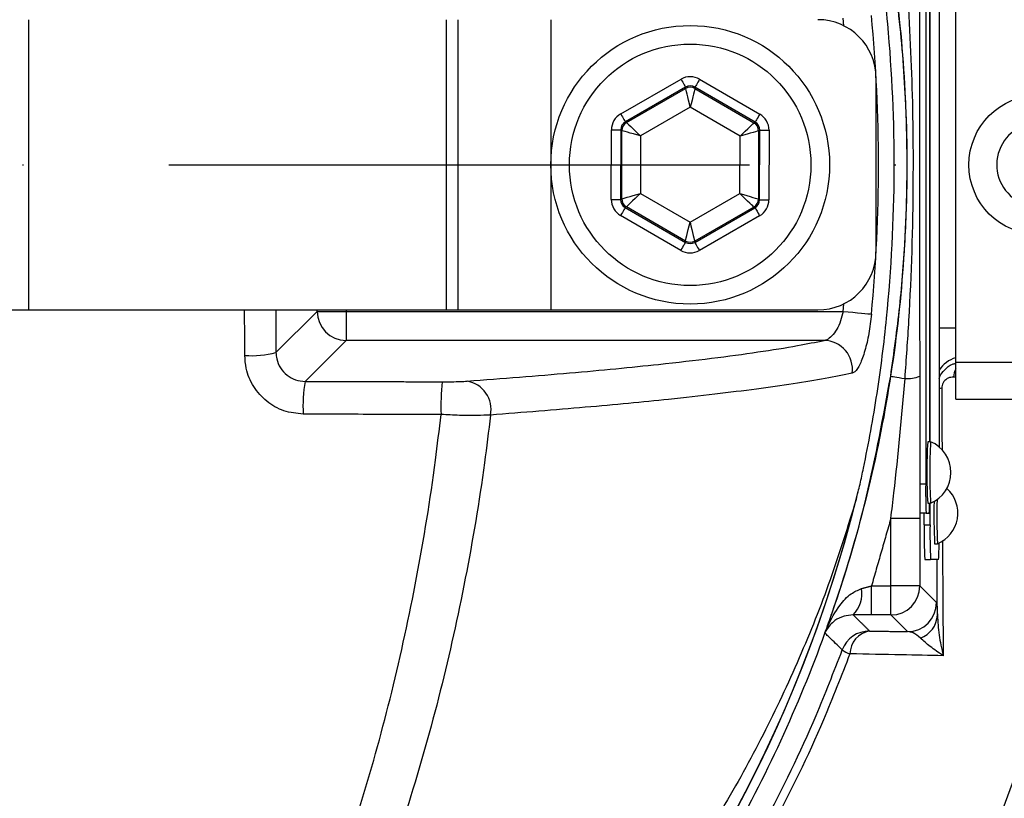
# Model space of a CAD drawing. Extents: x 0 to 10040, y 0 to 6534.
# Drawn here: x 3167 to 3252, y 1347 to 1414 of the extents above; entities that cross this region are included whole.
import ezdxf

# ---------------------------------------------------------------- set-up
doc = ezdxf.new("R2010")
doc.units = 0
doc.header["$LTSCALE"] = 5
doc.linetypes.add('GEN7', pattern=[15, 10, -2.5, 0, -2.5])
doc.layers.get('0').update_dxf_attribs({"linetype": 'CONTINUOUS'})
doc.layers.get('DEFPOINTS').update_dxf_attribs({"linetype": 'CONTINUOUS'})
doc.layers.add('7', color=4, linetype='GEN7')
doc.styles.add('ISO', font='GENISO.SHX')
doc.dimstyles.new('GEN-ISO', dxfattribs={"dimtxt": 50, "dimasz": 50, "dimexe": 40, "dimexo": 1, "dimgap": 30, "dimtad": 0, "dimtih": 1, "dimtoh": 1, "dimdec": 1, "dimtxsty": 'ISO', "dimcen": 2, "dimclrd": 256, "dimclre": 256, "dimclrt": 2, "dimazin": 3, "dimtp": 0.1, "dimtm": 0.1, "dimtfac": 0.05, "dimtdec": 1, "dimtix": 1, "dimtmove": 0, "dimatfit": 3, "dimtolj": 1})

# ---------------------------------------------------------------- blocks, each defined once
blk = doc.blocks.new('*D25')
at = {"color": 3}
for p, q in [((3415.983, 1401.552), (3716.452, 1401.552)), ((3691.452, 1111.553), (3691.452, 1366.552)), ((3081.864, 1076.553), (3716.452, 1076.553))]:
    blk.add_line(p, q, dxfattribs=at)
for points in [[(3685.618, 1366.552), (3697.285, 1366.552), (3691.452, 1401.552)], [(3685.618, 1111.553), (3697.285, 1111.553), (3691.452, 1076.553)]]:
    blk.add_solid(points, dxfattribs=at)
at = {"layer": 'DEFPOINTS', "color": 0}
for p in [(3414.983, 1401.552), (3691.452, 1401.552), (3080.864, 1076.553)]:
    blk.add_point(p, dxfattribs=at)
at = {"color": 2, "insert": (3635.779, 1239.053), "char_height": 50, "attachment_point": 5, "rotation": 90, "style": 'ISO'}
blk.add_mtext('\\A1;325', dxfattribs=at)
blk = doc.blocks.new('*D26')
at = {"color": 3}
for p, q in [((3136.045, 1640.352), (3716.452, 1640.352)), ((3691.452, 1605.352), (3691.452, 1436.552)), ((3415.983, 1401.552), (3716.452, 1401.552))]:
    blk.add_line(p, q, dxfattribs=at)
for points in [[(3685.618, 1605.352), (3697.285, 1605.352), (3691.452, 1640.352)], [(3685.618, 1436.552), (3697.285, 1436.552), (3691.452, 1401.552)]]:
    blk.add_solid(points, dxfattribs=at)
at = {"layer": 'DEFPOINTS', "color": 0}
for p in [(3135.045, 1640.352), (3414.983, 1401.552), (3691.452, 1401.552)]:
    blk.add_point(p, dxfattribs=at)
at = {"color": 2, "insert": (3635.823, 1520.952), "char_height": 50, "attachment_point": 5, "rotation": 90, "style": 'ISO'}
blk.add_mtext('\\A1;239', dxfattribs=at)
blk = doc.blocks.new('*D27')
at = {"color": 3}
for p, q in [((2764.983, 1382.251), (2764.983, 811.346)), ((3419.983, 1382.251), (3419.983, 811.346)), ((3384.983, 836.346), (2799.983, 836.346))]:
    blk.add_line(p, q, dxfattribs=at)
for points in [[(2799.983, 842.179), (2799.983, 830.512), (2764.983, 836.346)], [(3384.983, 842.179), (3384.983, 830.512), (3419.983, 836.346)]]:
    blk.add_solid(points, dxfattribs=at)
at = {"layer": 'DEFPOINTS', "color": 0}
for p in [(2764.983, 1383.251), (3419.983, 1383.251), (2764.983, 836.346)]:
    blk.add_point(p, dxfattribs=at)
at = {"color": 2, "insert": (3092.483, 893.298), "char_height": 50, "attachment_point": 5, "style": 'ISO'}
blk.add_mtext('\\A1;655', dxfattribs=at)

msp = doc.modelspace()

# ---------------------------------------------------------------- linework, layer by layer
at = {"color": 7, "linetype": 'CONTINUOUS'}
for p, q in [((3245.262, 1429.052), (3245.262, 1374.052)), ((3245.611, 1377.702), (3245.611, 1425.402)), ((3245.636, 1377.702), (3245.636, 1425.402)), ((3246.423, 1425.859), (3246.423, 1377.246)), ((3247.858, 1384.552), (3247.858, 1418.552)), ((3168.006, 1414.052), (3168.006, 1389.052)), ((3203.961, 1414.052), (3203.961, 1389.052)), ((3204.983, 1414.052), (3204.983, 1389.052)), ((3212.983, 1414.052), (3212.983, 1389.052)), ((3238.219, 1413.525), (3238.158, 1414.18)), ((3219.004, 1405.942), (3224.195, 1408.928)), ((3225.795, 1408.925), (3230.976, 1405.923)), ((3240.983, 1409.052), (3240.983, 1394.052)), ((3224.594, 1408.234), (3219.402, 1405.248)), ((3219.501, 1405.191), (3224.593, 1408.121)), ((3224.593, 1408.121), (3224.594, 1408.234)), ((3225.393, 1408.233), (3225.393, 1408.119)), ((3230.575, 1405.231), (3225.393, 1408.233)), ((3225.393, 1408.119), (3230.477, 1405.174)), ((3224.991, 1406.504), (3220.699, 1404.035)), ((3229.275, 1404.021), (3224.991, 1406.504)), ((3219.402, 1405.248), (3219.501, 1405.191)), ((3230.477, 1405.174), (3230.575, 1405.231)), ((3218.192, 1398.569), (3218.202, 1404.558)), ((3219.001, 1404.556), (3218.992, 1398.568)), ((3219.1, 1404.499), (3219.001, 1404.556)), ((3219.09, 1398.624), (3219.1, 1404.499)), ((3230.875, 1404.481), (3230.866, 1398.606)), ((3230.974, 1404.537), (3230.875, 1404.481)), ((3230.964, 1398.548), (3230.974, 1404.537)), ((3231.774, 1404.536), (3231.764, 1398.547)), ((3220.699, 1404.035), (3220.691, 1399.084)), ((3229.267, 1399.07), (3229.275, 1404.021)), ((3220.691, 1399.084), (3224.975, 1396.601)), ((3224.975, 1396.601), (3229.267, 1399.07)), ((3218.992, 1398.568), (3219.09, 1398.624)), ((3230.866, 1398.606), (3230.964, 1398.548)), ((3219.489, 1397.931), (3219.391, 1397.874)), ((3219.391, 1397.874), (3224.572, 1394.872)), ((3224.573, 1394.985), (3219.489, 1397.931)), ((3230.465, 1397.913), (3225.372, 1394.984)), ((3225.372, 1394.87), (3230.563, 1397.856)), ((3230.563, 1397.856), (3230.465, 1397.913)), ((3224.171, 1394.179), (3218.99, 1397.182)), ((3230.962, 1397.163), (3225.771, 1394.177)), ((3224.572, 1394.872), (3224.573, 1394.985)), ((3225.372, 1394.984), (3225.372, 1394.87)), ((3156.236, 1389.052), (3168.006, 1389.052)), ((3168.006, 1389.052), (3203.961, 1389.052)), ((3189.316, 1385.382), (3192.859, 1388.925)), ((3192.859, 1388.925), (3192.859, 1389.052)), ((3192.859, 1388.925), (3195.355, 1388.925)), ((3195.355, 1389.052), (3195.355, 1388.925)), ((3195.355, 1388.925), (3238.158, 1388.925)), ((3195.355, 1388.925), (3195.355, 1386.428)), ((3203.961, 1389.052), (3204.983, 1389.052)), ((3204.983, 1389.052), (3212.983, 1389.052)), ((3212.983, 1389.052), (3235.983, 1389.052)), ((3238.158, 1388.925), (3238.219, 1389.58)), ((3246.423, 1387.514), (3247.858, 1387.514)), ((3195.355, 1386.428), (3191.824, 1382.897)), ((3236.527, 1386.428), (3195.355, 1386.428)), ((3247.858, 1384.552), (3262.108, 1384.552)), ((3247.858, 1381.352), (3247.858, 1384.552)), ((3247.858, 1381.352), (3262.108, 1381.352)), ((3245.262, 1374.052), (3244.762, 1374.052)), ((3245.636, 1370.552), (3245.636, 1372.402)), ((3242.261, 1365.275), (3242.261, 1371.087)), ((3244.76, 1371.087), (3242.261, 1371.087)), ((3244.76, 1371.087), (3244.76, 1365.275)), ((3245.305, 1371.552), (3244.805, 1371.552)), ((3245.136, 1370.552), (3245.136, 1371.552)), ((3245.305, 1371.552), (3245.567, 1371.552)), ((3245.136, 1370.552), (3245.636, 1370.552)), ((3245.188, 1367.552), (3245.688, 1367.552)), ((3246.371, 1367.552), (3245.688, 1367.552)), ((3240.595, 1365.275), (3242.261, 1365.275)), ((3240.595, 1362.775), (3240.595, 1365.275)), ((3244.76, 1365.275), (3242.261, 1365.275)), ((3242.261, 1362.775), (3242.261, 1365.275)), ((3244.76, 1365.275), (3246.195, 1363.84)), ((3242.261, 1362.775), (3240.595, 1362.775)), ((3243.695, 1361.34), (3242.261, 1362.775))]:
    msp.add_line(p, q, dxfattribs=at)
for points in [[(3224.195, 1408.928), (3224.272, 1408.794), (3224.346, 1408.665), (3224.414, 1408.546), (3224.474, 1408.442), (3224.524, 1408.355), (3224.561, 1408.291), (3224.585, 1408.25), (3224.594, 1408.234)], [(3225.795, 1408.925), (3225.717, 1408.792), (3225.643, 1408.663), (3225.574, 1408.544), (3225.513, 1408.44), (3225.463, 1408.354), (3225.426, 1408.289), (3225.402, 1408.249), (3225.393, 1408.233)], [(3224.991, 1406.504), (3224.914, 1406.816), (3224.84, 1407.116), (3224.772, 1407.393), (3224.712, 1407.637), (3224.663, 1407.839), (3224.626, 1407.99), (3224.602, 1408.085), (3224.593, 1408.121)], [(3225.393, 1408.119), (3225.384, 1408.084), (3225.361, 1407.989), (3225.323, 1407.838), (3225.273, 1407.636), (3225.212, 1407.393), (3225.143, 1407.116), (3225.068, 1406.816), (3224.991, 1406.504)], [(3219.004, 1405.942), (3219.081, 1405.808), (3219.155, 1405.679), (3219.223, 1405.56), (3219.283, 1405.456), (3219.333, 1405.369), (3219.37, 1405.305), (3219.394, 1405.264), (3219.402, 1405.248)], [(3230.976, 1405.923), (3230.899, 1405.789), (3230.824, 1405.661), (3230.756, 1405.542), (3230.695, 1405.437), (3230.645, 1405.351), (3230.608, 1405.287), (3230.584, 1405.246), (3230.575, 1405.231)], [(3219.501, 1405.191), (3219.527, 1405.166), (3219.598, 1405.098), (3219.71, 1404.99), (3219.859, 1404.846), (3220.04, 1404.671), (3220.245, 1404.473), (3220.468, 1404.258), (3220.699, 1404.035)], [(3229.275, 1404.021), (3229.507, 1404.244), (3229.73, 1404.458), (3229.936, 1404.655), (3230.117, 1404.829), (3230.267, 1404.973), (3230.379, 1405.08), (3230.45, 1405.148), (3230.477, 1405.174)], [(3218.202, 1404.558), (3218.356, 1404.557), (3218.504, 1404.557), (3218.642, 1404.557), (3218.762, 1404.557), (3218.862, 1404.557), (3218.937, 1404.556), (3218.984, 1404.556), (3219.001, 1404.556)], [(3220.699, 1404.035), (3220.39, 1404.125), (3220.093, 1404.211), (3219.819, 1404.29), (3219.578, 1404.36), (3219.379, 1404.418), (3219.229, 1404.462), (3219.135, 1404.489), (3219.1, 1404.499)], [(3230.875, 1404.481), (3230.84, 1404.47), (3230.746, 1404.443), (3230.596, 1404.4), (3230.397, 1404.343), (3230.155, 1404.274), (3229.881, 1404.195), (3229.584, 1404.11), (3229.275, 1404.021)], [(3230.974, 1404.537), (3230.992, 1404.537), (3231.039, 1404.537), (3231.114, 1404.537), (3231.213, 1404.537), (3231.334, 1404.537), (3231.471, 1404.536), (3231.619, 1404.536), (3231.774, 1404.536)], [(3219.09, 1398.624), (3219.126, 1398.634), (3219.22, 1398.661), (3219.37, 1398.704), (3219.569, 1398.762), (3219.81, 1398.831), (3220.085, 1398.91), (3220.382, 1398.995), (3220.691, 1399.084)], [(3220.691, 1399.084), (3220.459, 1398.861), (3220.236, 1398.647), (3220.03, 1398.449), (3219.849, 1398.276), (3219.699, 1398.132), (3219.587, 1398.024), (3219.516, 1397.956), (3219.489, 1397.931)], [(3229.267, 1399.07), (3229.576, 1398.98), (3229.873, 1398.894), (3230.147, 1398.814), (3230.388, 1398.744), (3230.587, 1398.687), (3230.736, 1398.643), (3230.831, 1398.616), (3230.866, 1398.606)], [(3230.465, 1397.913), (3230.438, 1397.939), (3230.368, 1398.007), (3230.256, 1398.115), (3230.107, 1398.259), (3229.926, 1398.434), (3229.721, 1398.632), (3229.498, 1398.847), (3229.267, 1399.07)], [(3218.192, 1398.569), (3218.346, 1398.569), (3218.495, 1398.568), (3218.632, 1398.568), (3218.753, 1398.568), (3218.852, 1398.568), (3218.927, 1398.568), (3218.974, 1398.568), (3218.992, 1398.568)], [(3230.964, 1398.548), (3230.982, 1398.548), (3231.029, 1398.548), (3231.104, 1398.548), (3231.204, 1398.548), (3231.324, 1398.548), (3231.461, 1398.548), (3231.61, 1398.547), (3231.764, 1398.547)], [(3219.391, 1397.874), (3219.382, 1397.859), (3219.358, 1397.818), (3219.321, 1397.753), (3219.271, 1397.667), (3219.21, 1397.563), (3219.142, 1397.444), (3219.067, 1397.316), (3218.99, 1397.182)], [(3230.563, 1397.856), (3230.572, 1397.841), (3230.596, 1397.8), (3230.633, 1397.735), (3230.683, 1397.649), (3230.743, 1397.545), (3230.811, 1397.426), (3230.885, 1397.297), (3230.962, 1397.163)], [(3224.573, 1394.985), (3224.581, 1395.021), (3224.605, 1395.116), (3224.643, 1395.267), (3224.693, 1395.468), (3224.754, 1395.712), (3224.823, 1395.989), (3224.897, 1396.289), (3224.975, 1396.601)], [(3224.975, 1396.601), (3225.052, 1396.289), (3225.126, 1395.989), (3225.194, 1395.711), (3225.254, 1395.467), (3225.303, 1395.266), (3225.34, 1395.115), (3225.364, 1395.02), (3225.372, 1394.984)], [(3224.572, 1394.872), (3224.563, 1394.856), (3224.54, 1394.815), (3224.502, 1394.751), (3224.452, 1394.665), (3224.392, 1394.56), (3224.323, 1394.442), (3224.249, 1394.313), (3224.171, 1394.179)], [(3225.372, 1394.87), (3225.381, 1394.855), (3225.405, 1394.814), (3225.442, 1394.749), (3225.491, 1394.663), (3225.552, 1394.558), (3225.62, 1394.44), (3225.694, 1394.311), (3225.771, 1394.177)], [(3238.158, 1388.925), (3238.581, 1388.885), (3238.991, 1388.846), (3239.377, 1388.809), (3239.727, 1388.776), (3240.032, 1388.747), (3240.283, 1388.723), (3240.472, 1388.705), (3240.594, 1388.694)], [(3242.248, 1383.337), (3242.275, 1383.333), (3242.342, 1383.322), (3242.449, 1383.306), (3242.592, 1383.283), (3242.771, 1383.256), (3242.981, 1383.223), (3243.22, 1383.186), (3243.483, 1383.145)]]:
    msp.add_lwpolyline(points, dxfattribs=at)
for centre, radius in [((3104.983, 1401.552), 162.5), ((3104.983, 1401.552), 160), ((3224.983, 1401.552), 12), ((3224.983, 1401.552), 10.4), ((3254.983, 1401.552), 6)]:
    msp.add_circle(centre, radius, dxfattribs=at)
for centre, radius, start, end in [((3104.983, 1401.552), 169.897, 326.9185, 33.0815), ((3104.983, 1401.552), 171.662, 326.9185, 31.88617), ((3104.983, 1401.552), 136.219, 354.58345, 5.41655), ((3235.983, 1409.052), 5, 0, 90), ((3224.992, 1407.427), 0.8, 59.91946, 119.89815), ((3219.9, 1404.498), 0.8, 119.91878, 179.89868), ((3230.075, 1404.482), 0.8, 359.92109, 59.89757), ((3254.983, 1401.552), 3.6, 101.93786, 256.25869), ((3104.983, 1401.552), 162.5, 270, 0), ((3219.891, 1398.623), 0.8, 179.91857, 239.89823), ((3230.066, 1398.607), 0.8, 299.92066, 359.89772), ((3224.974, 1395.678), 0.8, 239.91961, 299.89801), ((3235.983, 1394.052), 5, 270, 0), ((3195.363, 1388.933), 2.505, 180.1837, 269.81639), ((3236.451, 1383.922), 2.508, 352.83001, 88.25849), ((3187.249, 1393.055), 7.946, 265.51656, 285.07394), ((3248.526, 1382.514), 2.502, 105.47795, 147.17906), ((3249.603, 1383.126), 1.945, 153.74256, 175.75222), ((3205.365, 1380.481), 2.47, 348.73588, 80.46134), ((3243.669, 1386.191), 3.052, 266.50881, 290.71699), ((3204.094, 1380.761), 12.454, 170.1233, 183.15851), ((3222.746, 1380.728), 19.227, 173.62371, 182.04959), ((3246.994, 1379.634), 2.697, 97.34708, 102.21108), ((3104.983, 1401.552), 157.061, 325.17973, 352.61057), ((3104.983, 1401.552), 158.121, 325.17973, 352.66041), ((3293.09, 1375.052), 47.727, 176.81706, 183.18294), ((3293.066, 1375.055), 47.454, 176.80245, 183.20496), ((3244.555, 1375.052), 2.881, 293.12399, 66.87601), ((3281.116, 1373.428), 35.86, 179.00191, 182.99777), ((3245.148, 1371.552), 2.881, 293.12399, 47.64722), ((3124.983, 1401.552), 117.88, 286.42398, 346.18439), ((3124.983, 1401.552), 117.872, 286.42368, 345.84682), ((3235.356, 1372.372), 10.243, 355.41168, 0.17097), ((3298.143, 1371.339), 52.171, 178.66776, 182.67688), ((3298.896, 1371.387), 52.675, 178.55682, 182.70346), ((3288.152, 1369.803), 43.022, 179.00158, 182.99832), ((3288.652, 1369.803), 43.022, 179.0013, 182.99804), ((3227.978, 1368.838), 18.437, 356.00252, 0.3938), ((3242.26, 1365.275), 2.5, 270.02027, 359.97998), ((3237.184, 1364.607), 2.591, 315.13567, 9.87406), ((3243.694, 1363.841), 2.501, 270.02047, 359.97979), ((3244.055, 1362.868), 2.216, 289.91015, 357.32009), ((3240.425, 1358.895), 2.501, 90.02111, 159.70754), ((3240.801, 1359.366), 2.064, 100.52931, 178.30926), ((3239.537, 1361.81), 2.513, 234.56091, 251.46291)]:
    msp.add_arc(centre, radius, start, end, dxfattribs=at)
for centre, major_axis, ratio, start_param, end_param in [((3224.992, 1407.541), (-0.003, -1.6), 0.999797, 2.618082, 3.665103), ((3224.992, 1407.541), (0.001, 0.8), 0.999391, 5.759674, 6.806696), ((3219.802, 1404.555), (1.385, -0.802), 0.999797, 2.618082, 3.665103), ((3230.174, 1404.538), (-1.387, -0.798), 0.999797, 2.618082, 3.665103), ((3219.802, 1404.555), (0.693, -0.401), 0.999391, 2.618082, 3.665103), ((3230.174, 1404.538), (0.694, 0.399), 0.999391, 5.759674, 6.806696), ((3219.792, 1398.567), (1.387, 0.798), 0.999797, 2.618082, 3.665103), ((3219.792, 1398.567), (0.694, 0.399), 0.999391, 2.618082, 3.665103), ((3230.164, 1398.55), (0.693, -0.401), 0.999391, 5.759674, 6.806696), ((3230.164, 1398.55), (-1.385, 0.802), 0.999797, 2.618082, 3.665103), ((3224.973, 1395.564), (0.001, 0.8), 0.999391, 2.618082, 3.665103), ((3224.973, 1395.564), (0.003, 1.6), 0.999797, 2.618082, 3.665103)]:
    msp.add_ellipse(centre, major_axis=major_axis, ratio=ratio, start_param=start_param, end_param=end_param, dxfattribs=at)
for points, knots in [([(3197.264, 1304.295), (3194.689, 1302.481), (3189.54, 1298.854), (3181.057, 1294.047), (3171.949, 1289.789), (3162.215, 1286.241), (3152.228, 1283.505), (3140.958, 1281.452), (3128.404, 1280.201), (3114.587, 1279.814), (3100.738, 1280.475), (3087.558, 1282.104), (3075.117, 1284.581), (3063.431, 1287.725), (3051.98, 1291.622), (3040.851, 1296.236), (3030.042, 1301.579), (3019.608, 1307.656), (3009.572, 1314.434), (3000.036, 1321.832), (2991.053, 1329.788), (2983.546, 1337.397), (2977.306, 1344.422), (2972.227, 1350.809), (2967.622, 1357.583), (2963.587, 1364.947), (2960.292, 1372.914), (2957.755, 1381.358), (2956.092, 1390.06), (2955.366, 1398.915), (2955.554, 1407.802), (2956.582, 1416.017), (2958.25, 1423.478), (2960.341, 1430.18), (2963.038, 1436.887), (2966.444, 1443.477), (2970.541, 1449.881), (2975.078, 1455.94), (2981.234, 1463.225), (2989.222, 1471.606), (2999.353, 1480.761), (3010.195, 1489.18), (3021.612, 1496.742), (3033.561, 1503.395), (3045.957, 1509.133), (3058.788, 1513.958), (3071.526, 1517.688), (3084.065, 1520.38), (3096.317, 1522.155), (3108.644, 1523.111), (3120.287, 1523.212), (3131.19, 1522.663), (3141.345, 1521.568), (3151.38, 1519.784), (3161.214, 1517.215), (3170.781, 1513.79), (3180.029, 1509.584), (3188.906, 1504.622), (3194.536, 1500.826), (3197.26, 1498.812), (3197.264, 1498.809)], [0, 0, 0, 0, 0.015332, 0.030665, 0.047482, 0.064359, 0.08124, 0.098061, 0.120381, 0.142779, 0.165173, 0.187488, 0.20692, 0.226431, 0.245971, 0.265487, 0.284925, 0.304718, 0.324581, 0.344473, 0.364345, 0.384147, 0.397765, 0.411419, 0.425032, 0.438592, 0.452869, 0.467188, 0.481462, 0.495739, 0.510063, 0.524341, 0.535725, 0.547132, 0.558517, 0.571078, 0.583684, 0.596324, 0.60893, 0.631492, 0.65412, 0.676743, 0.699297, 0.721397, 0.743571, 0.765741, 0.787834, 0.807727, 0.827678, 0.847629, 0.867524, 0.884122, 0.900759, 0.917379, 0.933954, 0.950432, 0.966967, 0.983501, 0.999978, 1, 1, 1, 1]), ([(3198.14, 1497.222), (3197.753, 1497.514), (3194.683, 1499.829), (3188.698, 1503.869), (3179.897, 1508.812), (3170.724, 1513.002), (3161.222, 1516.424), (3151.438, 1519), (3141.438, 1520.796), (3131.317, 1521.903), (3120.433, 1522.468), (3108.795, 1522.381), (3096.46, 1521.434), (3084.201, 1519.662), (3071.655, 1516.966), (3058.915, 1513.226), (3046.087, 1508.385), (3033.697, 1502.625), (3021.764, 1495.949), (3010.373, 1488.364), (2999.567, 1479.925), (2989.475, 1470.752), (2981.542, 1462.376), (2975.451, 1455.125), (2970.986, 1449.134), (2966.955, 1442.804), (2963.61, 1436.301), (2960.967, 1429.694), (2958.922, 1423.104), (2957.289, 1415.77), (2956.284, 1407.695), (2956.1, 1398.96), (2956.81, 1390.257), (2958.437, 1381.702), (2960.919, 1373.4), (2964.149, 1365.549), (2968.115, 1358.275), (2972.654, 1351.569), (2977.663, 1345.24), (2983.841, 1338.245), (2991.298, 1330.639), (3000.249, 1322.665), (3009.756, 1315.249), (3019.766, 1308.453), (3030.182, 1302.356), (3040.98, 1296.994), (3052.108, 1292.362), (3063.561, 1288.452), (3075.25, 1285.3), (3087.697, 1282.822), (3100.882, 1281.198), (3114.737, 1280.55), (3128.559, 1280.958), (3141.091, 1282.23), (3152.311, 1284.297), (3162.223, 1287.034), (3171.882, 1290.575), (3181.132, 1294.92), (3189.953, 1299.969), (3195.411, 1303.911), (3198.14, 1305.883)], [0, 0, 0, 0, 0.002364, 0.01872, 0.035134, 0.051548, 0.067905, 0.084427, 0.100995, 0.11758, 0.134126, 0.154031, 0.173994, 0.193955, 0.213858, 0.235956, 0.25813, 0.280309, 0.302413, 0.32494, 0.347536, 0.370138, 0.392672, 0.405128, 0.417616, 0.430072, 0.442482, 0.453674, 0.464888, 0.476079, 0.490111, 0.504189, 0.518221, 0.532252, 0.546328, 0.560362, 0.573781, 0.587252, 0.600764, 0.61424, 0.634021, 0.653874, 0.673746, 0.693589, 0.713363, 0.732807, 0.752331, 0.771879, 0.791398, 0.810838, 0.833158, 0.85556, 0.877965, 0.900292, 0.916997, 0.933762, 0.950522, 0.967223, 0.983612, 1, 1, 1, 1]), ([(3159.351, 1515.135), (3161.9, 1514.309), (3166.999, 1512.656), (3175.193, 1509.202), (3183.873, 1504.752), (3192.845, 1499.072), (3201.285, 1492.632), (3208.965, 1485.608), (3215.855, 1478.077), (3221.977, 1470.141), (3227.419, 1461.724), (3232.147, 1452.861), (3236.102, 1443.589), (3239.271, 1433.972), (3241.623, 1424.124), (3243.126, 1414.157), (3243.756, 1404.131), (3243.545, 1394.111), (3242.502, 1384.143), (3240.629, 1374.308), (3237.915, 1364.672), (3234.399, 1355.287), (3230.115, 1346.225), (3225.093, 1337.565), (3219.342, 1329.371), (3212.917, 1321.678), (3205.876, 1314.545), (3197.888, 1307.711), (3189.444, 1301.733), (3180.645, 1296.606), (3172.061, 1292.492), (3164.904, 1289.712), (3160.616, 1288.366), (3159.351, 1287.97)], [0, 0, 0, 0, 0.026526, 0.053052, 0.0879563, 0.1230006, 0.158045, 0.1929494, 0.2259151, 0.2589987, 0.2920822, 0.325048, 0.3583482, 0.39177, 0.4251916, 0.4584918, 0.4914562, 0.5245384, 0.5576205, 0.5905847, 0.623549, 0.6566311, 0.689713, 0.7226771, 0.7556416, 0.7887237, 0.8218058, 0.85477, 0.8927046, 0.9240774, 0.9555008, 0.9868736, 1, 1, 1, 1]), ([(3244.92, 1510.822), (3244.92, 1510.822), (3246.391, 1508.248), (3250.27, 1503.704), (3255.853, 1494.56), (3262.04, 1483.657), (3268.036, 1470.594), (3273.071, 1457.139), (3276.918, 1443.881), (3279.672, 1430.924), (3281.425, 1418.34), (3282.255, 1405.664), (3282.107, 1392.566), (3280.814, 1379.131), (3278.285, 1364.905), (3274.499, 1350.368), (3269.345, 1335.661), (3263.055, 1321.396), (3256.511, 1309.626), (3250.63, 1299.908), (3246.61, 1295.165), (3245.079, 1292.486), (3245.079, 1292.486)], [0, 0, 0, 0, 0, 0.037933, 0.075867, 0.136976, 0.198261, 0.259549, 0.32066, 0.374713, 0.42891, 0.483086, 0.537109, 0.596337, 0.655575, 0.72183, 0.788309, 0.854786, 0.921038, 0.960519, 1, 1, 1, 1, 1]), ([(3239.277, 1372.731), (3239.391, 1373.165), (3239.621, 1374.038), (3240.263, 1377.094), (3241.138, 1381.832), (3242.197, 1390.376), (3242.758, 1401.021), (3242.276, 1411.827), (3241.235, 1420.691), (3240.314, 1425.759), (3239.635, 1429.009), (3239.396, 1429.921), (3239.277, 1430.374)], [0, 0, 0, 0, 0.023896, 0.048035, 0.160536, 0.273108, 0.490888, 0.708669, 0.829326, 0.949904, 0.975083, 1, 1, 1, 1]), ([(3242.248, 1383.337), (3242.53, 1385.343), (3243.093, 1389.355), (3243.553, 1395.432), (3243.719, 1401.551), (3243.54, 1408.2), (3243.038, 1414.276), (3242.461, 1418.287), (3242.248, 1419.768)], [0, 0, 0, 0, 0.16606, 0.332152, 0.499953, 0.667754, 0.877337, 1, 1, 1, 1]), ([(3243.483, 1383.145), (3243.602, 1384.807), (3244.007, 1390.451), (3244.265, 1399.423), (3244.137, 1410.043), (3243.701, 1416.652), (3243.483, 1419.96)], [0, 0, 0, 0, 0.135704, 0.460812, 0.730152, 1, 1, 1, 1]), ([(3244.749, 1419.768), (3244.745, 1416.441), (3244.734, 1407.939), (3244.734, 1395.764), (3244.744, 1386.962), (3244.749, 1383.337)], [0, 0, 0, 0, 0.274306, 0.70107, 1, 1, 1, 1]), ([(3238.158, 1388.925), (3238.091, 1388.643), (3237.954, 1388.073), (3237.602, 1387.337), (3237.188, 1386.774), (3236.813, 1386.488), (3236.598, 1386.443), (3236.527, 1386.428)], [0, 0, 0, 0, 0.209047, 0.424142, 0.649674, 0.883709, 1, 1, 1, 1]), ([(3240.594, 1388.694), (3240.526, 1388.124), (3240.391, 1386.986), (3240.035, 1385.476), (3239.612, 1384.317), (3239.228, 1383.731), (3239.011, 1383.639), (3238.939, 1383.609)], [0, 0, 0, 0, 0.217863, 0.435274, 0.657606, 0.885981, 1, 1, 1, 1]), ([(3205.775, 1382.917), (3208.794, 1383.15), (3214.831, 1383.615), (3221.647, 1384.281), (3226.927, 1384.888), (3230.911, 1385.427), (3234.125, 1385.941), (3235.786, 1386.278), (3236.527, 1386.428)], [0, 0, 0, 0, 0.216923, 0.433847, 0.582627, 0.731526, 0.880307, 1, 1, 1, 1]), ([(3191.658, 1380.074), (3191.095, 1380.132), (3189.968, 1380.248), (3188.464, 1381.122), (3187.327, 1382.405), (3186.721, 1383.823), (3186.655, 1384.761), (3186.628, 1385.133)], [0, 0, 0, 0, 0.213446, 0.427352, 0.642127, 0.857958, 1, 1, 1, 1]), ([(3189.316, 1385.382), (3189.33, 1385.199), (3189.364, 1384.738), (3189.667, 1384.041), (3190.235, 1383.412), (3190.984, 1382.982), (3191.544, 1382.925), (3191.824, 1382.897)], [0, 0, 0, 0, 0.141578, 0.356929, 0.571626, 0.78587, 1, 1, 1, 1]), ([(3246.423, 1383.158), (3246.443, 1383.214), (3246.541, 1383.489), (3246.914, 1383.934), (3247.392, 1384.345), (3247.759, 1384.434), (3247.858, 1384.458)], [0, 0, 0, 0, 0.086008, 0.421646, 0.84375, 1, 1, 1, 1]), ([(3203.638, 1382.863), (3203.905, 1382.864), (3204.451, 1382.865), (3205.221, 1382.884), (3205.59, 1382.906), (3205.775, 1382.917)], [0, 0, 0, 0, 0.324019, 0.661977, 1, 1, 1, 1]), ([(3238.939, 1383.609), (3238.189, 1383.455), (3236.68, 1383.146), (3233.904, 1382.689), (3230.739, 1382.235), (3227.163, 1381.787), (3222.38, 1381.258), (3216.138, 1380.654), (3210.577, 1380.218), (3207.788, 1379.999)], [0, 0, 0, 0, 0.119682, 0.240939, 0.362196, 0.484503, 0.60681, 0.802846, 1, 1, 1, 1]), ([(3236.587, 1361.211), (3236.794, 1361.795), (3238.17, 1365.666), (3240.365, 1372.984), (3241.618, 1379.877), (3242.248, 1383.337)], [0, 0, 0, 0, 0.081421, 0.53891, 1, 1, 1, 1]), ([(3242.261, 1371.087), (3242.351, 1371.821), (3242.847, 1375.833), (3243.197, 1379.857), (3243.483, 1383.145)], [0, 0, 0, 0, 0.182987, 1, 1, 1, 1]), ([(3244.749, 1383.337), (3244.754, 1380.012), (3244.76, 1375.933), (3244.76, 1371.843), (3244.76, 1371.087)], [0, 0, 0, 0, 0.815228, 1, 1, 1, 1]), ([(3247.663, 1383.27), (3247.506, 1383.257), (3247.25, 1383.235), (3246.94, 1383.022), (3246.765, 1382.793), (3246.665, 1382.552), (3246.654, 1382.39), (3246.649, 1382.309)], [0, 0, 0, 0, 0.3523382, 0.5765376, 0.7389528, 0.8694705, 1, 1, 1, 1]), ([(3246.649, 1382.309), (3246.652, 1381.317), (3246.658, 1379.513), (3246.667, 1377.732), (3246.671, 1376.93)], [0, 0, 0, 0, 0.549605, 1, 1, 1, 1]), ([(3182.842, 1314.193), (3183.855, 1316.024), (3185.879, 1319.687), (3188.688, 1325.492), (3191.32, 1331.52), (3194.062, 1338.588), (3196.791, 1346.755), (3199.381, 1356.17), (3201.504, 1365.961), (3202.814, 1373.997), (3203.375, 1378.726), (3203.531, 1380.04)], [0, 0, 0, 0, 0.09762, 0.195238, 0.293878, 0.392517, 0.529205, 0.665887, 0.805993, 0.946093, 1, 1, 1, 1]), ([(3207.788, 1379.999), (3207.62, 1378.621), (3207.041, 1373.885), (3205.701, 1365.901), (3203.528, 1356.108), (3200.826, 1346.532), (3197.941, 1338.158), (3195.065, 1330.985), (3192.319, 1324.898), (3189.368, 1318.999), (3187.225, 1315.257), (3186.153, 1313.386)], [0, 0, 0, 0, 0.055771, 0.191692, 0.327618, 0.467071, 0.606532, 0.704361, 0.802191, 0.901095, 1, 1, 1, 1]), ([(3203.531, 1380.04), (3201.866, 1380.044), (3197.906, 1380.054), (3193.951, 1380.067), (3191.658, 1380.074)], [0, 0, 0, 0, 0.420505, 1, 1, 1, 1]), ([(3207.788, 1379.999), (3207.419, 1379.98), (3206.682, 1379.943), (3205.15, 1379.959), (3204.063, 1380.013), (3203.531, 1380.04)], [0, 0, 0, 0, 0.338591, 0.67664, 1, 1, 1, 1]), ([(3239.277, 1372.731), (3238.558, 1370.406), (3237.12, 1365.756), (3234.419, 1359.01), (3231.328, 1352.425), (3227.437, 1345.352), (3222.621, 1337.93), (3216.691, 1330.252), (3210.072, 1323.051), (3202.725, 1316.217), (3197.302, 1312.197), (3194.527, 1310.14)], [0, 0, 0, 0, 0.091751, 0.18351, 0.276594, 0.369679, 0.492783, 0.615889, 0.741922, 0.867953, 1, 1, 1, 1]), ([(3246.709, 1369.195), (3246.712, 1368.65), (3246.724, 1365.967), (3246.747, 1362.675), (3246.766, 1359.924), (3246.77, 1359.266)], [0, 0, 0, 0, 0.16234, 0.799661, 1, 1, 1, 1]), ([(3236.587, 1361.211), (3236.588, 1361.215), (3236.664, 1361.418), (3237.007, 1362.257), (3237.69, 1363.434), (3238.675, 1364.585), (3239.43, 1364.917), (3239.736, 1365.051)], [0, 0, 0, 0, 0.00255, 0.130042, 0.540334, 0.813608, 1, 1, 1, 1]), ([(3246.195, 1363.84), (3246.206, 1363.802), (3246.231, 1363.711), (3246.255, 1363.111), (3246.269, 1362.764)], [0, 0, 0, 0, 0.422712, 1, 1, 1, 1]), ([(3239.02, 1362.779), (3238.746, 1362.753), (3238.073, 1362.689), (3237.297, 1362.229), (3236.824, 1361.706), (3236.628, 1361.31), (3236.587, 1361.213), (3236.587, 1361.211)], [0, 0, 0, 0, 0.188126, 0.4621, 0.870751, 0.997462, 1, 1, 1, 1]), ([(3246.269, 1362.764), (3246.307, 1362.197), (3246.384, 1361.065), (3246.632, 1359.871), (3246.769, 1359.27), (3246.77, 1359.266)], [0, 0, 0, 0, 0.499385, 0.996589, 1, 1, 1, 1]), ([(3238.08, 1359.762), (3238.05, 1359.791), (3237.902, 1359.934), (3237.58, 1360.248), (3237.201, 1360.616), (3236.851, 1360.955), (3236.676, 1361.125), (3236.587, 1361.211)], [0, 0, 0, 0, 0.0595314, 0.2976548, 0.6488277, 0.8215413, 1, 1, 1, 1]), ([(3244.81, 1360.784), (3244.601, 1360.961), (3244.236, 1361.271), (3243.858, 1361.319), (3243.695, 1361.34)], [0, 0, 0, 0, 0.569885, 1, 1, 1, 1]), ([(3246.77, 1359.266), (3246.768, 1359.268), (3246.364, 1359.54), (3245.593, 1360.073), (3245.071, 1360.547), (3244.81, 1360.784)], [0, 0, 0, 0, 0.003107, 0.49959, 1, 1, 1, 1]), ([(3203.856, 1310.512), (3205.564, 1312.033), (3208.984, 1315.081), (3214.51, 1320.771), (3220.332, 1327.626), (3226.231, 1335.888), (3231.45, 1344.718), (3235.362, 1352.761), (3237.346, 1357.872), (3238.08, 1359.762)], [0, 0, 0, 0, 0.113496, 0.227364, 0.393033, 0.558702, 0.729288, 0.899873, 1, 1, 1, 1]), ([(3238.738, 1359.427), (3237.997, 1357.522), (3236.02, 1352.436), (3232.128, 1344.445), (3226.914, 1335.613), (3220.978, 1327.258), (3216.54, 1322.008), (3211.449, 1316.495), (3208.443, 1313.699), (3205.474, 1310.938)], [0, 0, 0, 0, 0.103023, 0.27502, 0.447643, 0.620271, 0.792273, 0.79485, 1, 1, 1, 1]), ([(3246.77, 1359.266), (3245.57, 1359.29), (3242.895, 1359.343), (3240.215, 1359.397), (3238.738, 1359.427)], [0, 0, 0, 0, 0.448553, 1, 1, 1, 1])]:
    msp.add_open_spline(points, degree=3, knots=knots, dxfattribs=at)
for points in [[(3186.628, 1385.133), (3186.613, 1389.052)], [(3189.302, 1389.052), (3189.316, 1385.382)], [(3247.858, 1383.263), (3247.663, 1383.27)], [(3191.824, 1382.897), (3203.638, 1382.863)], [(3245.686, 1377.702), (3245.436, 1377.702)], [(3245.436, 1372.402), (3245.686, 1372.402)], [(3242.261, 1371.087), (3240.595, 1365.275)], [(3246.03, 1368.902), (3246.28, 1368.902)], [(3246.269, 1362.764), (3246.249, 1367.552)], [(3239.736, 1365.051), (3240.595, 1365.275)], [(3239.02, 1362.779), (3240.424, 1361.395)], [(3240.595, 1362.775), (3239.02, 1362.779)], [(3240.424, 1361.395), (3243.695, 1361.34)]]:
    msp.add_open_spline(points, degree=1, dxfattribs=at)
at = {"layer": '7'}
msp.add_line((3104.983, 1401.552), (3414.983, 1401.552), dxfattribs=at)

# ---------------------------------------------------------------- dimensions: what is measured, and where the dimension line sits
for p1, override, picture, middle in [((3135.045, 1640.352), {"dimasz": 35, "dimexe": 25, "dimtad": 1, "dimtih": 0, "dimtoh": 0, "dimdec": 0, "dimclrd": 3, "dimclre": 3, "dimadec": 2, "dimazin": 2, "dimlwd": 25, "dimlwe": 25}, '*D26', (3635.823, 1520.952)), ((3080.864, 1076.553), {"dimasz": 35, "dimexe": 25, "dimtad": 1, "dimtih": 0, "dimtoh": 0, "dimclrd": 3, "dimclre": 3, "dimadec": 2, "dimazin": 2, "dimlwd": 25, "dimlwe": 25}, '*D25', (3635.779, 1239.053))]:
    dim = msp.add_linear_dim(base=(3691.452, 1401.552), p1=p1, p2=(3414.983, 1401.552), angle=90, dimstyle='GEN-ISO', override=override)
    dim.commit()
    dim.dimension.update_dxf_attribs({"geometry": picture, "text_midpoint": middle})
dim = msp.add_linear_dim(base=(2764.983, 836.346), p1=(3419.983, 1383.251), p2=(2764.983, 1383.251), dimstyle='GEN-ISO', override={"dimasz": 35, "dimexe": 25, "dimtad": 1, "dimtih": 0, "dimtoh": 0, "dimclrd": 3, "dimclre": 3, "dimadec": 2, "dimazin": 2, "dimlwd": 25, "dimlwe": 25})
dim.commit()
dim.dimension.update_dxf_attribs({"geometry": '*D27', "text_midpoint": (3092.483, 893.298)})

doc.saveas('drawing.dxf')
